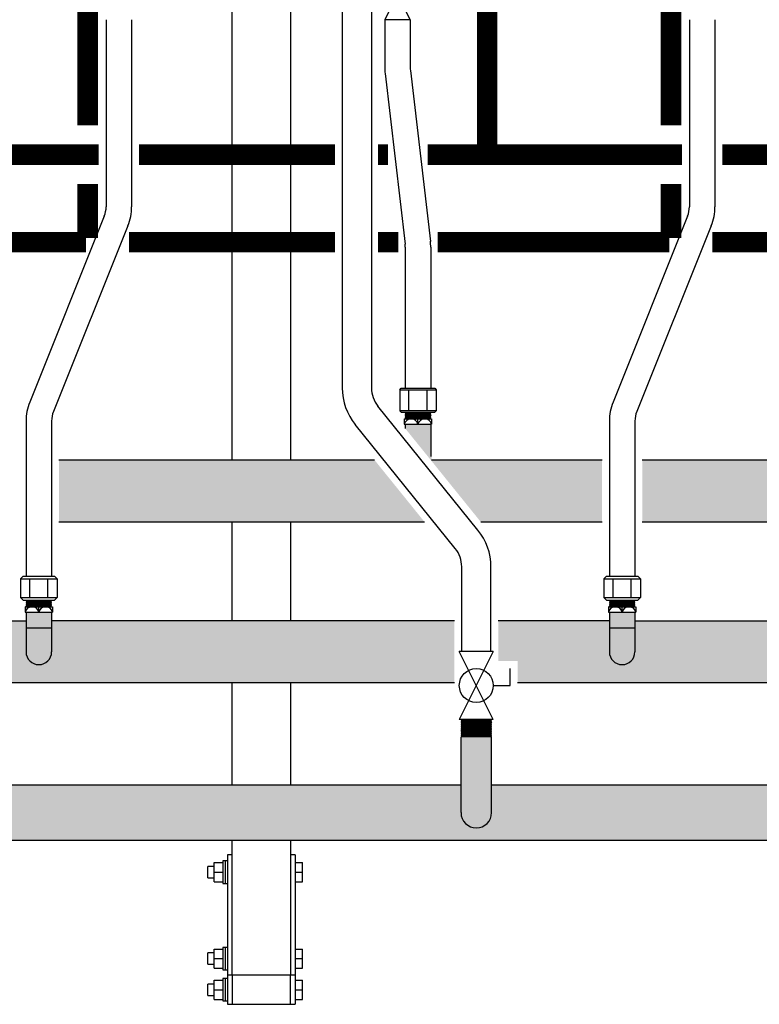
# Model space of a CAD drawing. Units: inches. Extents: x -667 to -280, y -87 to 181.
# Drawn here: x -614 to -589, y -21 to 13 of the extents above; entities that cross this region are included whole.
import ezdxf

# ---------------------------------------------------------------- set-up
doc = ezdxf.new("R2010")
doc.units = ezdxf.units.IN
doc.header["$MEASUREMENT"] = 0
doc.linetypes.add('DASHEDX2', pattern=[1.5, 1, -0.5])
doc.linetypes.add('HIDDEN2', pattern=[0.1875, 0.125, -0.0625])
doc.layers.add('demo', color=2, linetype='Continuous')

# ---------------------------------------------------------------- blocks, each defined once
blk = doc.blocks.new('Full-Port Ball Valve')
at = {"color": 2}
for p, q in [((0.0832, 0.0832), (0.0416, 0.0832)), ((0.0832, 0.0416), (0.0832, 0.0832)), ((0, 0.0416), (0, -0.0416)), ((0, 0.0416), (0.1665, -0.0416)), ((0.1665, 0.0416), (0, -0.0416)), ((0.1665, 0.0416), (0.1665, -0.0416))]:
    blk.add_line(p, q, dxfattribs=at)
blk.add_circle((0.0832, 0), 0.0416, dxfattribs=at)

msp = doc.modelspace()

# ---------------------------------------------------------------- hatches: boundary and pattern name
h = msp.add_hatch(color=23)
h.dxf.hatch_style = 1
h.paths.add_polyline_path([(-602.06, -1.996), (-612.885, -1.996), (-612.885, -4.121), (-600.343, -4.121)])
h = msp.add_hatch(color=23)
h.dxf.hatch_style = 1
h.paths.add_polyline_path([(-599.322, -7.505), (-613.135, -7.505), (-613.135, -8.568, -1), (-614.01, -8.568), (-614.01, -7.505), (-617.822, -7.505), (-617.822, -8.889), (-617.157, -8.889), (-617.157, -9.63), (-599.322, -9.63)])
h = msp.add_hatch(color=23)
h.dxf.hatch_style = 1
h.paths.add_polyline_path([(-579.313, -7.505), (-593.135, -7.505), (-593.135, -8.568, -1), (-594.01, -8.568), (-594.01, -7.505), (-597.821, -7.505), (-597.821, -8.886), (-597.155, -8.886), (-597.155, -9.63), (-579.313, -9.63)])
h = msp.add_hatch(color=252)
h.dxf.hatch_style = 1
h.paths.add_polyline_path([(-599.097, -13.127), (-618.047, -13.127), (-618.047, -14.077, -1), (-619.097, -14.077), (-619.097, -13.127), (-625.128, -13.127), (-625.128, -14.014), (-625.76, -14.014), (-625.765, -14.019), (-625.74, -14.044), (-625.76, -14.044), (-625.765, -14.049), (-625.74, -14.074), (-625.76, -14.074), (-625.765, -14.079), (-625.74, -14.104), (-625.76, -14.104), (-625.765, -14.109), (-625.74, -14.134), (-625.76, -14.134), (-625.765, -14.139), (-625.74, -14.165), (-625.76, -14.165), (-625.765, -14.17), (-625.74, -14.195), (-625.76, -14.195), (-625.765, -14.2), (-625.74, -14.225), (-625.76, -14.225), (-625.765, -14.23), (-625.73, -14.265), (-625.128, -14.265), (-625.128, -15.027), (-566.756, -15.027), (-566.756, -14.265), (-566.124, -14.265), (-566.119, -14.26), (-566.144, -14.235), (-566.124, -14.235), (-566.119, -14.23), (-566.144, -14.205), (-566.124, -14.205), (-566.119, -14.2), (-566.144, -14.175), (-566.124, -14.175), (-566.119, -14.17), (-566.144, -14.145), (-566.124, -14.145), (-566.119, -14.139), (-566.144, -14.114), (-566.124, -14.114), (-566.119, -14.109), (-566.144, -14.084), (-566.124, -14.084), (-566.119, -14.079), (-566.144, -14.054), (-566.124, -14.054), (-566.119, -14.049), (-566.154, -14.014), (-566.756, -14.014), (-566.756, -13.127), (-578.047, -13.127), (-578.047, -14.077, -1), (-579.097, -14.077), (-579.097, -13.127), (-598.047, -13.127), (-598.047, -14.077, -1), (-599.097, -14.077)])
at = {"layer": 'demo'}
h = msp.add_hatch(color=23, dxfattribs=at)
h.paths.add_polyline_path([(-600.103, -1.871), (-600.232, -1.871), (-600.125, -2.004, 0.004109), (-600.103, -1.996)])
h.paths.add_polyline_path([(-600.135, -1.303), (-600.692, -1.303), (-600.232, -1.871), (-600.135, -1.871)])
h.paths.add_polyline_path([(-600.135, -0.768), (-601.01, -0.768), (-601.01, -0.91), (-600.692, -1.303), (-600.135, -1.303)])
for color, points in [(23, [(-594.26, -1.996), (-600.103, -1.996, -0.004109), (-600.125, -2.004), (-598.414, -4.121), (-594.26, -4.121)]), (23, [(-592.885, -1.996), (-582.06, -1.996), (-580.343, -4.121), (-592.885, -4.121)]), (252, [(-598.047, -11.486), (-598.059, -11.474), (-599.085, -11.474), (-599.097, -11.486), (-599.097, -14.077, 1), (-598.047, -14.077)])]:
    msp.add_hatch(color=color, dxfattribs=at).paths.add_polyline_path(points)
h = msp.add_hatch(color=23, dxfattribs=at)
h.paths.add_polyline_path([(-613.135, -7.742), (-614.01, -7.742), (-614.01, -8.568, 1), (-613.135, -8.568)])
h.paths.add_polyline_path([(-613.135, -7.207), (-614.01, -7.207), (-614.01, -7.742), (-613.135, -7.742)])
h = msp.add_hatch(color=23, dxfattribs=at)
h.paths.add_polyline_path([(-593.135, -7.742), (-594.01, -7.742), (-594.01, -8.568, 1), (-593.135, -8.568)])
h.paths.add_polyline_path([(-593.135, -7.207), (-594.01, -7.207), (-594.01, -7.742), (-593.135, -7.742)])

# ---------------------------------------------------------------- linework, layer by layer
for p, q in [((-606.942, -1.996), (-606.942, 44.752)), ((-604.942, 44.752), (-604.942, -1.996)), ((-603.167, 16.514), (-603.167, 0.478)), ((-602.167, 16.514), (-602.167, 0.478)), ((-611.265, 13.099), (-611.265, 6.689)), ((-610.39, 13.099), (-610.39, 6.689)), ((-601.713, 13.099), (-601.713, 11.455)), ((-600.838, 13.099), (-600.838, 11.455)), ((-591.265, 13.099), (-591.265, 6.689)), ((-590.39, 13.099), (-590.39, 6.689)), ((-601.701, 11.251), (-601.016, 5.4)), ((-600.832, 11.353), (-600.146, 5.502)), ((-611.328, 6.364), (-613.884, -0.006)), ((-591.328, 6.364), (-593.884, -0.006)), ((-610.516, 6.038), (-613.072, -0.332)), ((-590.516, 6.038), (-593.072, -0.332)), ((-601.01, 5.299), (-601.01, 0.467)), ((-600.135, 5.299), (-600.135, 0.467)), ((-601.198, 0.417), (-601.148, 0.467)), ((-601.198, 0.417), (-601.198, -0.306)), ((-601.198, 0.417), (-599.946, 0.417)), ((-601.148, 0.467), (-599.996, 0.467)), ((-600.885, -0.306), (-600.885, 0.417)), ((-600.259, -0.306), (-600.259, 0.417)), ((-599.996, 0.467), (-599.946, 0.417)), ((-599.946, 0.417), (-599.946, -0.306)), ((-598.517, -4.392), (-601.945, -0.15)), ((-601.198, -0.306), (-601.148, -0.356)), ((-599.946, -0.306), (-601.198, -0.306)), ((-599.946, -0.306), (-599.996, -0.356)), ((-614.01, -0.658), (-614.01, -5.972)), ((-613.135, -0.658), (-613.135, -5.972)), ((-601.148, -0.356), (-599.996, -0.356)), ((-601.041, -0.581), (-601.041, -0.768)), ((-601.041, -0.581), (-600.103, -0.581)), ((-600.572, -0.768), (-600.572, -0.581)), ((-600.103, -0.581), (-600.103, -0.768)), ((-594.01, -0.658), (-594.01, -5.972)), ((-593.135, -0.658), (-593.135, -5.972)), ((-599.294, -5.021), (-602.723, -0.779)), ((-601.041, -0.768), (-600.103, -0.768)), ((-601.01, -0.768), (-601.01, -0.91)), ((-600.135, -0.768), (-600.135, -1.871)), ((-602.06, -1.996), (-612.885, -1.996)), ((-594.26, -1.996), (-600.103, -1.996)), ((-582.06, -1.996), (-592.885, -1.996)), ((-600.343, -4.121), (-612.885, -4.121)), ((-606.942, -7.505), (-606.942, -4.121)), ((-604.942, -4.121), (-604.942, -7.505)), ((-594.26, -4.121), (-598.414, -4.121)), ((-580.343, -4.121), (-592.885, -4.121)), ((-599.072, -8.556), (-599.072, -5.65)), ((-598.072, -8.556), (-598.072, -5.65)), ((-614.198, -6.062), (-614.108, -5.972)), ((-614.198, -6.062), (-614.198, -6.705)), ((-614.198, -6.062), (-612.946, -6.062)), ((-614.108, -5.972), (-613.036, -5.972)), ((-613.885, -6.705), (-613.885, -6.062)), ((-613.259, -6.705), (-613.259, -6.062)), ((-613.036, -5.972), (-612.946, -6.062)), ((-612.946, -6.062), (-612.946, -6.705)), ((-594.198, -6.062), (-594.108, -5.972)), ((-594.198, -6.062), (-594.198, -6.705)), ((-594.198, -6.062), (-592.946, -6.062)), ((-594.108, -5.972), (-593.036, -5.972)), ((-593.885, -6.705), (-593.885, -6.062)), ((-593.259, -6.705), (-593.259, -6.062)), ((-593.036, -5.972), (-592.946, -6.062)), ((-592.946, -6.062), (-592.946, -6.705)), ((-614.108, -6.795), (-614.198, -6.705)), ((-614.198, -6.705), (-612.946, -6.705)), ((-612.946, -6.705), (-613.036, -6.795)), ((-594.108, -6.795), (-594.198, -6.705)), ((-594.198, -6.705), (-592.946, -6.705)), ((-592.946, -6.705), (-593.036, -6.795)), ((-614.108, -6.795), (-613.036, -6.795)), ((-614.041, -7.02), (-614.041, -7.207)), ((-614.041, -7.02), (-613.103, -7.02)), ((-613.572, -7.207), (-613.572, -7.02)), ((-613.103, -7.02), (-613.103, -7.207)), ((-594.108, -6.795), (-593.036, -6.795)), ((-594.041, -7.02), (-594.041, -7.207)), ((-594.041, -7.02), (-593.103, -7.02)), ((-593.572, -7.207), (-593.572, -7.02)), ((-593.103, -7.02), (-593.103, -7.207)), ((-614.041, -7.207), (-613.103, -7.207)), ((-614.01, -7.207), (-614.01, -8.568)), ((-613.135, -7.207), (-613.135, -8.568)), ((-594.041, -7.207), (-593.103, -7.207)), ((-594.01, -7.207), (-594.01, -8.568)), ((-593.135, -7.207), (-593.135, -8.568)), ((-617.822, -7.505), (-614.01, -7.505)), ((-614.01, -7.742), (-613.135, -7.742)), ((-599.322, -7.505), (-613.135, -7.505)), ((-594.01, -7.505), (-597.822, -7.505)), ((-594.01, -7.742), (-593.135, -7.742)), ((-593.135, -7.505), (-579.322, -7.505)), ((-599.322, -9.63), (-617.157, -9.63)), ((-606.942, -13.127), (-606.942, -9.63)), ((-604.942, -9.63), (-604.942, -13.127)), ((-579.322, -9.63), (-597.157, -9.63)), ((-599.097, -14.077), (-599.097, -11.486)), ((-598.047, -14.077), (-598.047, -11.486)), ((-618.047, -13.127), (-599.097, -13.127)), ((-598.047, -13.127), (-579.097, -13.127)), ((-625.128, -15.027), (-566.756, -15.027)), ((-606.942, -19.648), (-606.942, -15.027)), ((-604.942, -15.027), (-604.942, -19.648)), ((-604.942, -19.648), (-606.942, -19.648)), ((-607.105, -20.648), (-606.942, -20.648)), ((-604.942, -20.648), (-604.779, -20.648))]:
    msp.add_line(p, q)
at = {"color": 9}
for p, q in [((-601.01, -0.365), (-601.001, -0.356)), ((-601.01, -0.365), (-600.998, -0.377)), ((-601.01, -0.365), (-600.135, -0.365)), ((-601.01, -0.389), (-600.998, -0.377)), ((-601.01, -0.389), (-600.998, -0.401)), ((-600.135, -0.389), (-601.01, -0.389)), ((-601.01, -0.413), (-600.998, -0.401)), ((-601.01, -0.413), (-600.998, -0.425)), ((-601.01, -0.413), (-600.135, -0.413)), ((-601.01, -0.437), (-600.998, -0.425)), ((-601.01, -0.437), (-600.998, -0.449)), ((-601.01, -0.437), (-600.135, -0.437)), ((-601.01, -0.461), (-600.998, -0.449)), ((-601.01, -0.461), (-600.998, -0.473)), ((-600.135, -0.461), (-601.01, -0.461)), ((-601.01, -0.485), (-600.998, -0.473)), ((-601.01, -0.485), (-600.998, -0.497)), ((-601.01, -0.485), (-600.135, -0.485)), ((-601.01, -0.509), (-600.998, -0.497)), ((-601.01, -0.509), (-600.998, -0.521)), ((-601.01, -0.509), (-600.135, -0.509)), ((-601.01, -0.533), (-600.998, -0.521)), ((-601.01, -0.533), (-600.998, -0.545)), ((-600.135, -0.533), (-601.01, -0.533)), ((-601.01, -0.557), (-600.998, -0.545)), ((-601.01, -0.557), (-600.998, -0.569)), ((-601.01, -0.557), (-600.135, -0.557)), ((-601.01, -0.581), (-600.998, -0.569)), ((-600.998, -0.377), (-600.147, -0.377)), ((-600.998, -0.401), (-600.147, -0.401)), ((-600.998, -0.425), (-600.147, -0.425)), ((-600.998, -0.449), (-600.147, -0.449)), ((-600.998, -0.473), (-600.147, -0.473)), ((-600.998, -0.497), (-600.147, -0.497)), ((-600.998, -0.521), (-600.147, -0.521)), ((-600.998, -0.545), (-600.147, -0.545)), ((-600.998, -0.569), (-600.147, -0.569)), ((-600.135, -0.365), (-600.147, -0.377)), ((-600.135, -0.389), (-600.147, -0.377)), ((-600.135, -0.389), (-600.147, -0.401)), ((-600.135, -0.413), (-600.147, -0.401)), ((-600.135, -0.413), (-600.147, -0.425)), ((-600.135, -0.437), (-600.147, -0.425)), ((-600.135, -0.437), (-600.147, -0.449)), ((-600.135, -0.461), (-600.147, -0.449)), ((-600.135, -0.461), (-600.147, -0.473)), ((-600.135, -0.485), (-600.147, -0.473)), ((-600.135, -0.485), (-600.147, -0.497)), ((-600.135, -0.509), (-600.147, -0.497)), ((-600.135, -0.509), (-600.147, -0.521)), ((-600.135, -0.533), (-600.147, -0.521)), ((-600.135, -0.533), (-600.147, -0.545)), ((-600.135, -0.557), (-600.147, -0.545)), ((-600.135, -0.557), (-600.147, -0.569)), ((-600.135, -0.581), (-600.147, -0.569)), ((-600.135, -0.365), (-600.143, -0.356)), ((-614.01, -6.804), (-614.001, -6.795)), ((-614.01, -6.804), (-613.998, -6.816)), ((-614.01, -6.804), (-613.135, -6.804)), ((-614.01, -6.828), (-613.998, -6.816)), ((-614.01, -6.828), (-613.998, -6.84)), ((-613.135, -6.828), (-614.01, -6.828)), ((-614.01, -6.852), (-613.998, -6.84)), ((-614.01, -6.852), (-613.998, -6.864)), ((-614.01, -6.852), (-613.135, -6.852)), ((-614.01, -6.876), (-613.998, -6.864)), ((-614.01, -6.876), (-613.998, -6.888)), ((-614.01, -6.876), (-613.135, -6.876)), ((-614.01, -6.9), (-613.998, -6.888)), ((-614.01, -6.9), (-613.998, -6.912)), ((-613.135, -6.9), (-614.01, -6.9)), ((-614.01, -6.924), (-613.998, -6.912)), ((-614.01, -6.924), (-613.998, -6.936)), ((-614.01, -6.924), (-613.135, -6.924)), ((-614.01, -6.948), (-613.998, -6.936)), ((-614.01, -6.948), (-613.998, -6.96)), ((-614.01, -6.948), (-613.135, -6.948)), ((-614.01, -6.972), (-613.998, -6.96)), ((-614.01, -6.972), (-613.998, -6.984)), ((-613.135, -6.972), (-614.01, -6.972)), ((-614.01, -6.996), (-613.998, -6.984)), ((-614.01, -6.996), (-613.998, -7.008)), ((-614.01, -6.996), (-613.135, -6.996)), ((-614.01, -7.02), (-613.998, -7.008)), ((-613.998, -6.816), (-613.147, -6.816)), ((-613.998, -6.84), (-613.147, -6.84)), ((-613.998, -6.864), (-613.147, -6.864)), ((-613.998, -6.888), (-613.147, -6.888)), ((-613.998, -6.912), (-613.147, -6.912)), ((-613.998, -6.936), (-613.147, -6.936)), ((-613.998, -6.96), (-613.147, -6.96)), ((-613.998, -6.984), (-613.147, -6.984)), ((-613.998, -7.008), (-613.147, -7.008)), ((-613.135, -6.804), (-613.147, -6.816)), ((-613.135, -6.828), (-613.147, -6.816)), ((-613.135, -6.828), (-613.147, -6.84)), ((-613.135, -6.852), (-613.147, -6.84)), ((-613.135, -6.852), (-613.147, -6.864)), ((-613.135, -6.876), (-613.147, -6.864)), ((-613.135, -6.876), (-613.147, -6.888)), ((-613.135, -6.9), (-613.147, -6.888)), ((-613.135, -6.9), (-613.147, -6.912)), ((-613.135, -6.924), (-613.147, -6.912)), ((-613.135, -6.924), (-613.147, -6.936)), ((-613.135, -6.948), (-613.147, -6.936)), ((-613.135, -6.948), (-613.147, -6.96)), ((-613.135, -6.972), (-613.147, -6.96)), ((-613.135, -6.972), (-613.147, -6.984)), ((-613.135, -6.996), (-613.147, -6.984)), ((-613.135, -6.996), (-613.147, -7.008)), ((-613.135, -7.02), (-613.147, -7.008)), ((-613.135, -6.804), (-613.143, -6.795)), ((-594.01, -6.804), (-594.001, -6.795)), ((-594.01, -6.804), (-593.998, -6.816)), ((-594.01, -6.804), (-593.135, -6.804)), ((-594.01, -6.828), (-593.998, -6.816)), ((-594.01, -6.828), (-593.998, -6.84)), ((-593.135, -6.828), (-594.01, -6.828)), ((-594.01, -6.852), (-593.998, -6.84)), ((-594.01, -6.852), (-593.998, -6.864)), ((-594.01, -6.852), (-593.135, -6.852)), ((-594.01, -6.876), (-593.998, -6.864)), ((-594.01, -6.876), (-593.998, -6.888)), ((-594.01, -6.876), (-593.135, -6.876)), ((-594.01, -6.9), (-593.998, -6.888)), ((-594.01, -6.9), (-593.998, -6.912)), ((-593.135, -6.9), (-594.01, -6.9)), ((-594.01, -6.924), (-593.998, -6.912)), ((-594.01, -6.924), (-593.998, -6.936)), ((-594.01, -6.924), (-593.135, -6.924)), ((-594.01, -6.948), (-593.998, -6.936)), ((-594.01, -6.948), (-593.998, -6.96)), ((-594.01, -6.948), (-593.135, -6.948)), ((-594.01, -6.972), (-593.998, -6.96)), ((-594.01, -6.972), (-593.998, -6.984)), ((-593.135, -6.972), (-594.01, -6.972)), ((-594.01, -6.996), (-593.998, -6.984)), ((-594.01, -6.996), (-593.998, -7.008)), ((-594.01, -6.996), (-593.135, -6.996)), ((-594.01, -7.02), (-593.998, -7.008)), ((-593.998, -6.816), (-593.147, -6.816)), ((-593.998, -6.84), (-593.147, -6.84)), ((-593.998, -6.864), (-593.147, -6.864)), ((-593.998, -6.888), (-593.147, -6.888)), ((-593.998, -6.912), (-593.147, -6.912)), ((-593.998, -6.936), (-593.147, -6.936)), ((-593.998, -6.96), (-593.147, -6.96)), ((-593.998, -6.984), (-593.147, -6.984)), ((-593.998, -7.008), (-593.147, -7.008)), ((-593.135, -6.804), (-593.147, -6.816)), ((-593.135, -6.828), (-593.147, -6.816)), ((-593.135, -6.828), (-593.147, -6.84)), ((-593.135, -6.852), (-593.147, -6.84)), ((-593.135, -6.852), (-593.147, -6.864)), ((-593.135, -6.876), (-593.147, -6.864)), ((-593.135, -6.876), (-593.147, -6.888)), ((-593.135, -6.9), (-593.147, -6.888)), ((-593.135, -6.9), (-593.147, -6.912)), ((-593.135, -6.924), (-593.147, -6.912)), ((-593.135, -6.924), (-593.147, -6.936)), ((-593.135, -6.948), (-593.147, -6.936)), ((-593.135, -6.948), (-593.147, -6.96)), ((-593.135, -6.972), (-593.147, -6.96)), ((-593.135, -6.972), (-593.147, -6.984)), ((-593.135, -6.996), (-593.147, -6.984)), ((-593.135, -6.996), (-593.147, -7.008)), ((-593.135, -7.02), (-593.147, -7.008)), ((-593.135, -6.804), (-593.143, -6.795)), ((-599.097, -10.887), (-599.085, -10.899)), ((-599.097, -10.887), (-598.047, -10.887)), ((-599.097, -10.911), (-599.085, -10.899)), ((-599.097, -10.911), (-599.085, -10.923)), ((-599.097, -10.911), (-598.047, -10.911)), ((-599.097, -10.935), (-599.085, -10.923)), ((-599.097, -10.935), (-599.085, -10.947)), ((-598.047, -10.935), (-599.097, -10.935)), ((-599.097, -10.959), (-599.085, -10.947)), ((-599.097, -10.959), (-599.085, -10.971)), ((-599.097, -10.959), (-598.047, -10.959)), ((-599.097, -10.983), (-599.085, -10.971)), ((-599.097, -10.983), (-599.085, -10.995)), ((-599.097, -10.983), (-598.047, -10.983)), ((-599.097, -11.007), (-599.085, -10.995)), ((-599.097, -11.007), (-599.085, -11.019)), ((-598.047, -11.007), (-599.097, -11.007)), ((-599.097, -11.031), (-599.085, -11.019)), ((-599.097, -11.031), (-599.085, -11.043)), ((-599.097, -11.031), (-598.047, -11.031)), ((-599.097, -11.055), (-599.085, -11.043)), ((-599.097, -11.055), (-599.085, -11.067)), ((-599.097, -11.055), (-598.047, -11.055)), ((-599.097, -11.079), (-599.085, -11.067)), ((-599.097, -11.079), (-599.085, -11.091)), ((-598.047, -11.079), (-599.097, -11.079)), ((-599.097, -11.103), (-599.085, -11.091)), ((-599.097, -11.103), (-599.085, -11.115)), ((-599.097, -11.103), (-598.047, -11.103)), ((-599.097, -11.127), (-599.085, -11.115)), ((-599.097, -11.127), (-599.085, -11.139)), ((-599.097, -11.127), (-598.047, -11.127)), ((-599.085, -10.899), (-598.059, -10.899)), ((-599.085, -10.923), (-598.059, -10.923)), ((-599.085, -10.947), (-598.059, -10.947)), ((-599.085, -10.971), (-598.059, -10.971)), ((-599.085, -10.995), (-598.059, -10.995)), ((-599.085, -11.019), (-598.059, -11.019)), ((-599.085, -11.043), (-598.059, -11.043)), ((-599.085, -11.067), (-598.059, -11.067)), ((-599.085, -11.091), (-598.059, -11.091)), ((-599.085, -11.115), (-598.059, -11.115)), ((-598.047, -10.887), (-598.059, -10.899)), ((-598.047, -10.911), (-598.059, -10.899)), ((-598.047, -10.911), (-598.059, -10.923)), ((-598.047, -10.935), (-598.059, -10.923)), ((-598.047, -10.935), (-598.059, -10.947)), ((-598.047, -10.959), (-598.059, -10.947)), ((-598.047, -10.959), (-598.059, -10.971)), ((-598.047, -10.983), (-598.059, -10.971)), ((-598.047, -10.983), (-598.059, -10.995)), ((-598.047, -11.007), (-598.059, -10.995)), ((-598.047, -11.007), (-598.059, -11.019)), ((-598.047, -11.031), (-598.059, -11.019)), ((-598.047, -11.031), (-598.059, -11.043)), ((-598.047, -11.055), (-598.059, -11.043)), ((-598.047, -11.055), (-598.059, -11.067)), ((-598.047, -11.079), (-598.059, -11.067)), ((-598.047, -11.079), (-598.059, -11.091)), ((-598.047, -11.103), (-598.059, -11.091)), ((-598.047, -11.103), (-598.059, -11.115)), ((-598.047, -11.127), (-598.059, -11.115)), ((-598.047, -11.127), (-598.059, -11.139)), ((-599.097, -11.151), (-599.085, -11.139)), ((-599.097, -11.151), (-599.085, -11.162)), ((-598.047, -11.151), (-599.097, -11.151)), ((-599.097, -11.174), (-599.085, -11.162)), ((-599.097, -11.174), (-599.085, -11.186)), ((-599.097, -11.174), (-598.047, -11.174)), ((-599.097, -11.198), (-599.085, -11.186)), ((-599.097, -11.198), (-599.085, -11.21)), ((-599.097, -11.198), (-598.047, -11.198)), ((-599.097, -11.222), (-599.085, -11.21)), ((-599.097, -11.222), (-599.085, -11.234)), ((-598.047, -11.222), (-599.097, -11.222)), ((-599.097, -11.246), (-599.085, -11.234)), ((-599.097, -11.246), (-599.085, -11.258)), ((-599.097, -11.246), (-598.047, -11.246)), ((-599.097, -11.27), (-599.085, -11.258)), ((-599.097, -11.27), (-599.085, -11.282)), ((-599.097, -11.27), (-598.047, -11.27)), ((-599.097, -11.294), (-599.085, -11.282)), ((-599.097, -11.294), (-599.085, -11.306)), ((-598.047, -11.294), (-599.097, -11.294)), ((-599.097, -11.318), (-599.085, -11.306)), ((-599.097, -11.318), (-599.085, -11.33)), ((-599.097, -11.318), (-598.047, -11.318)), ((-599.097, -11.342), (-599.085, -11.33)), ((-599.097, -11.342), (-599.085, -11.354)), ((-599.097, -11.342), (-598.047, -11.342)), ((-599.097, -11.366), (-599.085, -11.354)), ((-599.097, -11.366), (-599.085, -11.378)), ((-598.047, -11.366), (-599.097, -11.366)), ((-599.097, -11.39), (-599.085, -11.378)), ((-599.097, -11.39), (-599.085, -11.402)), ((-599.097, -11.39), (-598.047, -11.39)), ((-599.097, -11.414), (-599.085, -11.402)), ((-599.097, -11.414), (-599.085, -11.426)), ((-599.097, -11.414), (-598.047, -11.414)), ((-599.097, -11.438), (-599.085, -11.426)), ((-599.097, -11.438), (-599.085, -11.45)), ((-598.047, -11.438), (-599.097, -11.438)), ((-599.097, -11.462), (-599.085, -11.45)), ((-599.097, -11.462), (-599.085, -11.474)), ((-599.097, -11.462), (-598.047, -11.462)), ((-599.085, -11.139), (-598.059, -11.139)), ((-599.085, -11.162), (-598.059, -11.162)), ((-599.085, -11.186), (-598.059, -11.186)), ((-599.085, -11.21), (-598.059, -11.21)), ((-599.085, -11.234), (-598.059, -11.234)), ((-599.085, -11.258), (-598.059, -11.258)), ((-599.085, -11.282), (-598.059, -11.282)), ((-599.085, -11.306), (-598.059, -11.306)), ((-599.085, -11.33), (-598.059, -11.33)), ((-599.085, -11.354), (-598.059, -11.354)), ((-599.085, -11.378), (-598.059, -11.378)), ((-599.085, -11.402), (-598.059, -11.402)), ((-599.085, -11.426), (-598.059, -11.426)), ((-599.085, -11.45), (-598.059, -11.45)), ((-598.047, -11.151), (-598.059, -11.139)), ((-598.047, -11.151), (-598.059, -11.162)), ((-598.047, -11.174), (-598.059, -11.162)), ((-598.047, -11.174), (-598.059, -11.186)), ((-598.047, -11.198), (-598.059, -11.186)), ((-598.047, -11.198), (-598.059, -11.21)), ((-598.047, -11.222), (-598.059, -11.21)), ((-598.047, -11.222), (-598.059, -11.234)), ((-598.047, -11.246), (-598.059, -11.234)), ((-598.047, -11.246), (-598.059, -11.258)), ((-598.047, -11.27), (-598.059, -11.258)), ((-598.047, -11.27), (-598.059, -11.282)), ((-598.047, -11.294), (-598.059, -11.282)), ((-598.047, -11.294), (-598.059, -11.306)), ((-598.047, -11.318), (-598.059, -11.306)), ((-598.047, -11.318), (-598.059, -11.33)), ((-598.047, -11.342), (-598.059, -11.33)), ((-598.047, -11.342), (-598.059, -11.354)), ((-598.047, -11.366), (-598.059, -11.354)), ((-598.047, -11.366), (-598.059, -11.378)), ((-598.047, -11.39), (-598.059, -11.378)), ((-598.047, -11.39), (-598.059, -11.402)), ((-598.047, -11.414), (-598.059, -11.402)), ((-598.047, -11.414), (-598.059, -11.426)), ((-598.047, -11.438), (-598.059, -11.426)), ((-598.047, -11.438), (-598.059, -11.45)), ((-598.047, -11.462), (-598.059, -11.45)), ((-598.047, -11.462), (-598.059, -11.474)), ((-599.097, -11.486), (-599.085, -11.474)), ((-599.085, -11.474), (-598.059, -11.474)), ((-598.047, -11.486), (-598.059, -11.474))]:
    msp.add_line(p, q, dxfattribs=at)
at = {"linetype": 'Continuous', "lineweight": 25}
for p, q in [((-606.942, -15.523), (-607.105, -15.523)), ((-607.105, -15.523), (-607.105, -19.473)), ((-604.779, -15.523), (-604.942, -15.523)), ((-604.779, -15.523), (-604.779, -19.473)), ((-607.559, -15.788), (-607.259, -15.788)), ((-607.559, -16.118), (-607.559, -15.788)), ((-607.182, -15.733), (-607.259, -15.733)), ((-607.259, -15.733), (-607.259, -16.503)), ((-607.105, -15.733), (-607.182, -15.733)), ((-607.182, -15.733), (-607.182, -16.503)), ((-604.779, -15.788), (-604.529, -15.788)), ((-604.529, -16.118), (-604.529, -15.788)), ((-607.559, -15.924), (-607.779, -15.924)), ((-607.779, -16.312), (-607.779, -15.924)), ((-607.559, -16.448), (-607.559, -16.118)), ((-607.559, -16.118), (-607.259, -16.118)), ((-604.779, -16.118), (-604.529, -16.118)), ((-604.529, -16.448), (-604.529, -16.118)), ((-607.779, -16.312), (-607.559, -16.312)), ((-607.559, -16.448), (-607.259, -16.448)), ((-607.259, -16.503), (-607.182, -16.503)), ((-607.182, -16.503), (-607.105, -16.503)), ((-604.779, -16.448), (-604.529, -16.448)), ((-607.559, -18.889), (-607.779, -18.889)), ((-607.779, -19.277), (-607.779, -18.889)), ((-607.559, -18.753), (-607.259, -18.753)), ((-607.559, -19.083), (-607.559, -18.753)), ((-607.182, -18.698), (-607.259, -18.698)), ((-607.259, -18.698), (-607.259, -19.468)), ((-607.105, -18.698), (-607.182, -18.698)), ((-607.182, -18.698), (-607.182, -19.468)), ((-604.779, -18.753), (-604.529, -18.753)), ((-604.529, -19.083), (-604.529, -18.753)), ((-607.559, -19.083), (-607.259, -19.083)), ((-607.559, -19.413), (-607.559, -19.083)), ((-604.779, -19.083), (-604.529, -19.083)), ((-604.529, -19.413), (-604.529, -19.083)), ((-607.779, -19.277), (-607.559, -19.277)), ((-607.559, -19.413), (-607.259, -19.413)), ((-607.259, -19.468), (-607.182, -19.468)), ((-607.182, -19.468), (-607.105, -19.468)), ((-607.105, -19.473), (-607.105, -20.648)), ((-604.779, -19.413), (-604.529, -19.413)), ((-604.779, -19.473), (-604.779, -20.648)), ((-607.559, -19.818), (-607.259, -19.818)), ((-607.559, -20.148), (-607.559, -19.818)), ((-607.182, -19.763), (-607.259, -19.763)), ((-607.259, -19.763), (-607.259, -20.533)), ((-607.105, -19.763), (-607.182, -19.763)), ((-607.182, -19.763), (-607.182, -20.533)), ((-606.942, -19.648), (-607.105, -19.648)), ((-604.779, -19.648), (-604.942, -19.648)), ((-604.779, -19.818), (-604.529, -19.818)), ((-604.529, -20.148), (-604.529, -19.818)), ((-607.559, -19.954), (-607.779, -19.954)), ((-607.779, -20.342), (-607.779, -19.954)), ((-607.559, -20.478), (-607.559, -20.148)), ((-607.559, -20.148), (-607.259, -20.148)), ((-604.779, -20.148), (-604.529, -20.148)), ((-604.529, -20.478), (-604.529, -20.148)), ((-607.779, -20.342), (-607.559, -20.342)), ((-607.559, -20.478), (-607.259, -20.478)), ((-607.259, -20.533), (-607.182, -20.533)), ((-607.182, -20.533), (-607.105, -20.533)), ((-604.779, -20.478), (-604.529, -20.478))]:
    msp.add_line(p, q, dxfattribs=at)
at = {"const_width": 0.7}
for points in [[(-611.897, 16.985), (-611.897, 9.473)], [(-591.897, 16.985), (-591.897, 9.473)], [(-611.897, 7.473), (-611.897, 5.616)], [(-591.897, 7.473), (-591.897, 5.616)], [(-611.954, 5.473), (-619.893, 5.473)], [(-603.418, 5.473), (-610.482, 5.473)], [(-601.25, 5.473), (-601.942, 5.473)], [(-591.954, 5.473), (-599.893, 5.473)], [(-583.418, 5.473), (-590.482, 5.473)]]:
    msp.add_lwpolyline(points, dxfattribs=at)
at = {"linetype": 'HIDDEN2', "ltscale": 0.75, "const_width": 0.7}
for points in [[(-599.203, 17.091), (-599.203, 15.71), (-598.203, 15.71), (-598.203, 8.473)], [(-611.515, 8.473), (-618.203, 8.473)], [(-603.418, 8.473), (-610.14, 8.473)], [(-598.203, 8.473), (-600.244, 8.473)], [(-591.515, 8.473), (-598.203, 8.473)], [(-583.418, 8.473), (-590.14, 8.473)]]:
    msp.add_lwpolyline(points, dxfattribs=at)
at = {"linetype": 'DASHEDX2', "const_width": 0.7}
msp.add_lwpolyline([(-601.601, 8.473), (-601.942, 8.473)], dxfattribs=at)
msp.add_lwpolyline([(-606.942, -20.648), (-604.942, -20.648), (-604.942, -19.648), (-606.942, -19.648)], close=True)
for centre, radius, start, end in [((-599.963, 11.455), 1.75, 180, 186.6836), ((-599.963, 11.455), 0.875, 180, 186.6836), ((-612.14, 6.689), 0.875, 338.1352, 0), ((-612.14, 6.689), 1.75, 338.1352, 0), ((-592.14, 6.689), 0.875, 338.1352, 0), ((-592.14, 6.689), 1.75, 338.1352, 0), ((-601.885, 5.299), 0.875, 0, 6.6836), ((-601.885, 5.299), 1.75, 0, 6.6836), ((-601.167, 0.478), 2, 180, 218.9438), ((-601.167, 0.478), 1, 180, 218.9438), ((-612.26, -0.658), 1.75, 158.1352, 180), ((-612.26, -0.658), 0.875, 158.1352, 180), ((-592.26, -0.658), 1.75, 158.1352, 180), ((-592.26, -0.658), 0.875, 158.1352, 180), ((-600.806, -0.821), 0.24, 12.6804, 167.3196), ((-600.338, -0.821), 0.24, 12.6804, 167.3196), ((-600.072, -5.65), 2, 0, 38.9438), ((-600.072, -5.65), 1, 0, 38.9438), ((-613.806, -7.26), 0.24, 12.6804, 167.3196), ((-613.338, -7.26), 0.24, 12.6804, 167.3196), ((-593.806, -7.26), 0.24, 12.6804, 167.3196), ((-593.338, -7.26), 0.24, 12.6804, 167.3196), ((-613.572, -8.568), 0.438, 180, 0), ((-593.572, -8.568), 0.438, 180, 0), ((-598.572, -14.077), 0.525, 180, 0)]:
    msp.add_arc(centre, radius, start, end)

# ---------------------------------------------------------------- block references
at = {"rotation": 270}
for p, xscale, yscale, zscale in [((-601.276, 13.099), -10.51179601940175, 10.51179601940175, 10.51179601940175), ((-598.572, -8.556), 14, 14, 14)]:
    msp.add_blockref('Full-Port Ball Valve', p, dxfattribs=dict(at, xscale=xscale, yscale=yscale, zscale=zscale))

doc.saveas('drawing.dxf')
